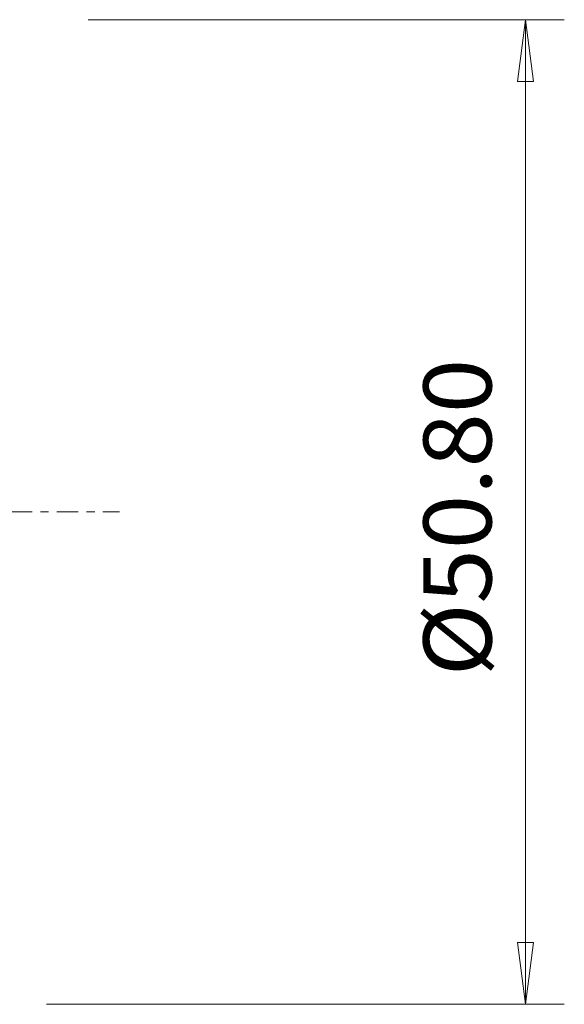
# Model space of a CAD drawing. Units: millimetres. Extents: x -57 to 168, y -46 to 77.
# Drawn here: x 140 to 168, y -25 to 25 of the extents above; entities that cross this region are included whole.
import ezdxf

# ---------------------------------------------------------------- set-up
doc = ezdxf.new("R2010")
doc.units = ezdxf.units.MM
doc.linetypes.add('CENTER', pattern=[47.5, 22, -8.5, 8.5, -8.5])
doc.layers.get('0').update_dxf_attribs({"linetype": 'CONTINUOUS'})
doc.layers.add('2', color=7, linetype='CONTINUOUS')
doc.layers.add('SK4', color=2, linetype='CENTER')
doc.styles.add('iso_b_vert', font='simplex.shx')
doc.dimstyles.get("Standard").update_dxf_attribs({"dimtxt": 0.18, "dimasz": 0.18, "dimexe": 0.18, "dimexo": 0.0625, "dimgap": 0.09, "dimtad": 1, "dimzin": 0, "dimdsep": 52, "dimtxsty": 'Standard', "dimcen": 0.09, "dimadec": 0, "dimazin": 0, "dimtfac": 1, "dimtdec": 4, "dimtofl": 0, "dimtmove": 0, "dimatfit": 3, "dimfxl": 1, "dimtolj": 1, "dimtzin": 0, "dimarcsym": 0})

# ---------------------------------------------------------------- blocks, each defined once
blk = doc.blocks.new('DimnDraft3D1')
at = {"layer": '2', "lineweight": 13}
for p, q in [((143.308178, 25.319893), (167.811779, 25.319893)), ((165.811779, 25.319893), (165.393783, 22.144891)), ((165.811779, -25.319894), (165.811779, 25.319893)), ((165.811779, 25.319893), (166.229776, 22.144895)), ((166.229776, 22.144895), (165.393783, 22.144891)), ((165.393783, -22.144896), (166.229776, -22.144892)), ((165.811779, -25.319894), (165.393783, -22.144896)), ((165.811779, -25.319894), (166.229776, -22.144892)), ((141.164105, -25.319894), (167.811779, -25.319894))]:
    blk.add_line(p, q, dxfattribs=at)
at = {"layer": '2', "lineweight": 18, "insert": (164.061779, -8.450658), "char_height": 3.5, "attachment_point": 7, "rotation": 90, "line_spacing_factor": 1.084337, "style": 'iso_b_vert'}
blk.add_mtext('\\W1.0556;%%c50.80', dxfattribs=at)
blk = doc.blocks.new('_CLOSED')
at = {"lineweight": -2}
for p, q in [((-1, 0.166667), (0, 0)), ((-1, 0.166667), (-1, -0.166667)), ((0, 0), (-1, -0.166667)), ((0, 0), (-1, 0))]:
    blk.add_line(p, q, dxfattribs=at)

msp = doc.modelspace()

# ---------------------------------------------------------------- linework, layer by layer
at = {"layer": 'SK4', "lineweight": 13, "ltscale": 0.05}
msp.add_line((-34.055499, 0), (144.913612, 0), dxfattribs=at)

# ---------------------------------------------------------------- dimensions: what is measured, and where the dimension line sits
at = {"layer": '2', "lineweight": 13}
dim = msp.add_linear_dim(base=(165.811779, 25.319893), p1=(141.164105, -25.319894), p2=(143.308178, 25.319893), angle=90, dimstyle='Standard', override={"dimtxt": 3.5, "dimasz": 3.175, "dimexe": 2, "dimexo": 2, "dimgap": 1.75, "dimtad": 1, "dimtih": 0, "dimtoh": 0, "dimzin": 8, "dimpost": '<>', "dimtxsty": 'iso_b_vert', "dimblk1": 'CLOSED', "dimblk2": 'CLOSED', "dimsah": 1, "dimclrd": 7, "dimclre": 7, "dimclrt": 7, "dimtofl": 1, "dimtmove": 0}, dxfattribs=at)
dim.commit()
dim.dimension.update_dxf_attribs({"geometry": 'DimnDraft3D1', "text_midpoint": (165.811779, -9.325658)})

doc.saveas('drawing.dxf')
